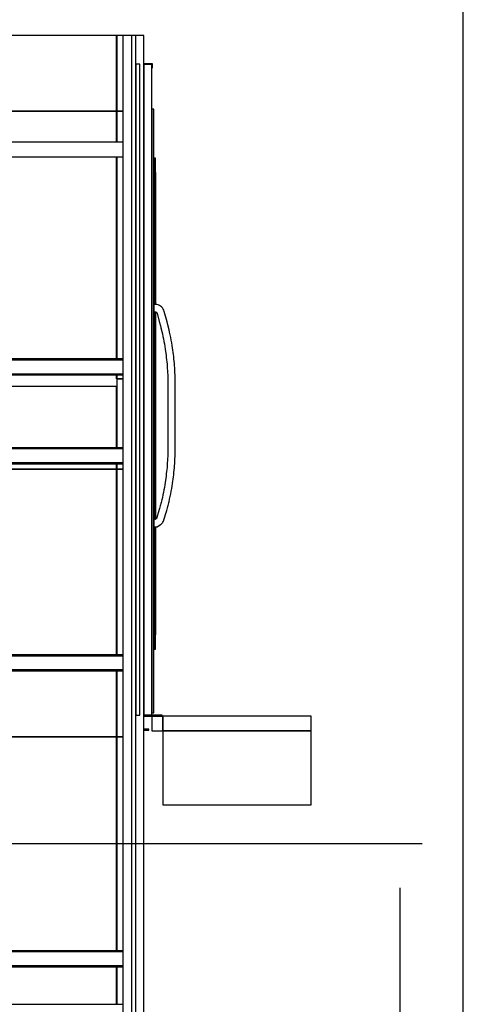
# Model space of a CAD drawing. Extents: x 5 to 1485, y 5 to 302.
# Drawn here: x 300 to 325, y 207 to 262 of the extents above; entities that cross this region are included whole.
import ezdxf

# ---------------------------------------------------------------- set-up
doc = ezdxf.new("R2010")
doc.units = 0
doc.header["$LTSCALE"] = 0.5
doc.header["$MEASUREMENT"] = 0
doc.layers.get('0').update_dxf_attribs({"linetype": 'CONTINUOUS'})
for name, color, linetype in [('6', 7, 'CONTINUOUS'), ('9', 7, 'CONTINUOUS'), ('SKETCH GEOMETRY(CIBES)', 7, 'CONTINUOUS')]:
    doc.layers.add(name, color=color, linetype=linetype)
doc.styles.add('LD', font='ARIALUNI.TTF')
doc.dimstyles.new('LIFT', dxfattribs={"dimtxt": 2, "dimasz": 2.5, "dimexe": 1.25, "dimexo": 0, "dimgap": 0.5, "dimtad": 1, "dimdec": 0, "dimzin": 0, "dimdsep": 46, "dimtxsty": 'LD', "dimcen": 0, "dimdle": 3.5, "dimclrd": 1, "dimclre": 1, "dimclrt": 5, "dimadec": 0, "dimazin": 0, "dimtfac": 1, "dimtdec": 0, "dimtix": 1, "dimtmove": 1, "dimatfit": 3, "dimfxl": 1, "dimtolj": 1, "dimtzin": 0, "dimarcsym": 0})

# ---------------------------------------------------------------- blocks, each defined once
blk = doc.blocks.new('LD_20181101104127_000000A3')
for p, q in [((3161, 4680), (2661, 4680)), ((2661, 4680), (2661, 4430)), ((3161, 4430), (3161, 4680)), ((2661, 4430), (3161, 4430))]:
    blk.add_line(p, q)
blk = doc.blocks.new('*D1120')
at = {"layer": '9', "color": 1, "transparency": 16777216}
for p, q in [((297.433, 215.833), (322.683, 215.833)), ((321.433, 213.333), (321.433, 183.583)), ((297.433, 181.083), (322.683, 181.083))]:
    blk.add_line(p, q, dxfattribs=at)
for p in [(297.443, 215.833), (297.443, 181.083)]:
    blk.add_point(p, dxfattribs=at)
for points in [[(321.433, 215.833), (321.85, 213.333), (321.017, 213.333), (321.433, 215.833)], [(321.433, 181.083), (321.017, 183.583), (321.85, 183.583), (321.433, 181.083)]]:
    blk.add_solid(points, dxfattribs=at)
at = {"layer": '9', "color": 5, "transparency": 16777216, "insert": (320.933, 198.458), "char_height": 2.5, "attachment_point": 8, "rotation": 90, "style": 'LD'}
blk.add_mtext('2085', dxfattribs=at)
blk = doc.blocks.new('LD_20181101104128_00000002')
for p, q in [((0, 0), (-12, 0)), ((-12, 0), (-12, -50)), ((25, 0), (0, 0)), ((525, 0), (25, 0)), ((25, 0), (25, -50)), ((25, -50), (25, 0)), ((525, -50), (525, 0)), ((-12, -50), (0, -50)), ((0, -50), (25, -50)), ((25, -50), (525, -50))]:
    blk.add_line(p, q)
blk = doc.blocks.new('LD_20181101104128_00000003')
for p, q in [((-40.8, 2200), (-55, 2200)), ((-55, 2200), (-55, 0)), ((-40.8, 0), (-40.8, 2200)), ((1.5, 2201.5), (-28, 2201.5)), ((-28, 2201.5), (-28, 2200)), ((-28, 2200), (0, 2200)), ((0, 2200), (-28, 2200)), ((-28, 2200), (-28, 0)), ((0, 2200), (0, 2188)), ((0, 0), (0, 2200)), ((1.5, 2188), (1.5, 2201.5)), ((0, 2188), (1.5, 2188)), ((5.7, 2048), (0, 2048)), ((0, 2048), (0, 1141.5)), ((5.7, 8), (5.7, 2048)), ((12.2, 1883), (5.7, 1883)), ((5.7, 1883), (5.7, 1388)), ((12.2, 1387.9), (12.2, 1883)), ((12.3, 1834.5), (12.2, 1834.5)), ((12.2, 1834.5), (12.2, 1387.9)), ((12.3, 1387.9), (12.3, 1834.5)), ((5.7, 1388), (5.7, 1387)), ((16.1, 1387.8), (5.7, 1388)), ((5.7, 1387), (5.7, 1384.3)), ((5.7, 1384.3), (5.7, 1380.3)), ((5.7, 1380.3), (5.7, 1375.5)), ((5.7, 1375.5), (5.7, 1370.7)), ((5.7, 1370.7), (5.7, 1366.7)), ((5.7, 1366.7), (5.7, 1363.9)), ((21, 1386.4), (16.1, 1387.8)), ((24.8, 1384.8), (21, 1386.4)), ((28.7, 1382.5), (24.8, 1384.8)), ((32.2, 1379.7), (28.7, 1382.5)), ((35.3, 1376.4), (32.2, 1379.7)), ((37.9, 1372.7), (35.3, 1376.4)), ((40, 1368.7), (37.9, 1372.7)), ((41.4, 1364.8), (40, 1368.7)), ((51, 1328.9), (41.4, 1364.8)), ((5.7, 1363.9), (5.7, 1363)), ((5.7, 1363), (12.1, 1363.2)), ((5.7, 1363), (5.7, 661.5)), ((12.1, 1363.2), (12.4, 1362.9)), ((12.2, 1363.1), (12.2, 662.8)), ((12.2, 662.8), (12.2, 1363.1)), ((12.3, 662.8), (12.3, 1363)), ((12.4, 1362.9), (13.7, 1362.4)), ((13.7, 1362.4), (14.6, 1361.9)), ((14.6, 1361.9), (15.3, 1361.3)), ((15.3, 1361.3), (16, 1360.6)), ((16, 1360.6), (16.6, 1359.7)), ((16.6, 1359.7), (17, 1358.9)), ((17, 1358.9), (17.5, 1357.5)), ((17.5, 1357.5), (26.9, 1322.4)), ((26.9, 1322.4), (27.4, 1320.4)), ((27.4, 1320.4), (27.9, 1318.5)), ((27.9, 1318.5), (28.5, 1316.5)), ((28.5, 1316.5), (29, 1314.5)), ((29, 1314.5), (29.5, 1312.6)), ((29.5, 1312.6), (29.9, 1310.6)), ((29.9, 1310.6), (30.4, 1308.6)), ((30.4, 1308.6), (33.2, 1297.1)), ((51.6, 1326.8), (51, 1328.9)), ((52.1, 1324.8), (51.6, 1326.8)), ((52.7, 1322.7), (52.1, 1324.8)), ((53.2, 1320.7), (52.7, 1322.7)), ((53.7, 1318.6), (53.2, 1320.7)), ((54.2, 1316.6), (53.7, 1318.6)), ((54.7, 1314.5), (54.2, 1316.6)), ((57.5, 1302.9), (54.7, 1314.5)), ((59.6, 1294.2), (57.5, 1302.9)), ((33.2, 1297.1), (35.2, 1288.7)), ((35.2, 1288.7), (37.1, 1280.2)), ((37.1, 1280.2), (38.8, 1271.7)), ((38.8, 1271.7), (40.4, 1263.3)), ((61.5, 1285.4), (59.6, 1294.2)), ((63.3, 1276.6), (61.5, 1285.4)), ((65, 1267.7), (63.3, 1276.6)), ((66.5, 1258.8), (65, 1267.7)), ((12.3, 1134.8), (12.3, 1253)), ((12.3, 1253), (12.3, 1253)), ((12.3, 1253), (12.3, 1134.8)), ((40.4, 1263.3), (41.9, 1254.7)), ((41.9, 1254.7), (43.2, 1246.2)), ((43.2, 1246.2), (44.5, 1237.6)), ((44.5, 1237.6), (47.4, 1216.1)), ((68, 1249.9), (66.5, 1258.8)), ((69.2, 1241.1), (68, 1249.9)), ((72.2, 1219.4), (69.2, 1241.1)), ((47.4, 1216.1), (48.4, 1208.7)), ((48.4, 1208.7), (49.2, 1201.4)), ((49.2, 1201.4), (50, 1194.1)), ((73.2, 1211.8), (72.2, 1219.4)), ((74.1, 1204.2), (73.2, 1211.8)), ((74.9, 1196.5), (74.1, 1204.2)), ((50, 1194.1), (50.7, 1186.8)), ((50.7, 1186.8), (51.2, 1179.4)), ((51.2, 1179.4), (51.7, 1172.1)), ((51.7, 1172.1), (52.1, 1164.7)), ((52.1, 1164.7), (53.2, 1141.9)), ((75.6, 1188.9), (74.9, 1196.5)), ((76.2, 1181.2), (75.6, 1188.9)), ((76.7, 1173.6), (76.2, 1181.2)), ((77.1, 1165.9), (76.7, 1173.6)), ((78.2, 1142.5), (77.1, 1165.9)), ((0.1, 1141.5), (0, 1141.5)), ((0.1, 1141), (0.1, 1141.5)), ((0.1, 1139.4), (0.1, 1141)), ((0.1, 1137.2), (0.1, 1139.4)), ((0.1, 1134.5), (0.1, 1137.2)), ((0.1, 1131.8), (0.1, 1134.5)), ((0.1, 1129.6), (0.1, 1131.8)), ((12.3, 1071.2), (12.3, 1134.8)), ((12.3, 1134.8), (12.3, 1134.8)), ((12.3, 1134.8), (12.3, 1071.2)), ((53.2, 1141.9), (53.2, 882.6)), ((78.2, 882), (78.2, 1142.5)), ((0, 1127.5), (0, 8)), ((0, 1127.5), (0.1, 1127.5)), ((0.1, 1128), (0.1, 1129.6)), ((0.1, 1127.5), (0.1, 1128)), ((12.3, 853), (12.3, 1071.2)), ((12.3, 1071.2), (12.3, 853)), ((12.3, 1071.2), (12.3, 1071.2)), ((12.3, 1071.2), (12.3, 1071.2)), ((12.3, 1071.2), (12.3, 1071.2)), ((12.3, 1071.2), (12.3, 1071.2)), ((12.3, 1071.2), (12.3, 1071.2)), ((53.2, 882.6), (52.1, 859.8)), ((77.1, 858.6), (78.2, 882)), ((12.3, 853), (12.3, 853)), ((12.3, 853), (12.3, 853)), ((12.3, 853), (12.3, 853)), ((12.3, 853), (12.3, 853)), ((12.3, 853), (12.3, 853)), ((50.7, 837.7), (50, 830.4)), ((51.2, 845.1), (50.7, 837.7)), ((51.7, 852.4), (51.2, 845.1)), ((52.1, 859.8), (51.7, 852.4)), ((74.9, 828), (75.6, 835.6)), ((75.6, 835.6), (76.2, 843.3)), ((76.2, 843.3), (76.7, 850.9)), ((76.7, 850.9), (77.1, 858.6)), ((47.4, 808.4), (44.5, 786.9)), ((48.4, 815.8), (47.4, 808.4)), ((49.2, 823.1), (48.4, 815.8)), ((50, 830.4), (49.2, 823.1)), ((69.2, 783.4), (72.2, 805.1)), ((72.2, 805.1), (73.2, 812.7)), ((73.2, 812.7), (74.1, 820.3)), ((74.1, 820.3), (74.9, 828)), ((41.9, 769.8), (40.4, 761.2)), ((43.2, 778.3), (41.9, 769.8)), ((44.5, 786.9), (43.2, 778.3)), ((65, 756.8), (66.5, 765.7)), ((66.5, 765.7), (68, 774.6)), ((68, 774.6), (69.2, 783.4)), ((35.2, 735.8), (33.2, 727.4)), ((37.1, 744.3), (35.2, 735.8)), ((38.8, 752.8), (37.1, 744.3)), ((40.4, 761.2), (38.8, 752.8)), ((59.6, 730.3), (61.5, 739.1)), ((61.5, 739.1), (63.3, 747.9)), ((63.3, 747.9), (65, 756.8)), ((25.8, 699), (24.6, 695)), ((26.9, 703.1), (25.8, 699)), ((28.1, 707.2), (26.9, 703.1)), ((29.2, 711.2), (28.1, 707.2)), ((30.2, 715.3), (29.2, 711.2)), ((31.3, 719.4), (30.2, 715.3)), ((32.3, 723.5), (31.3, 719.4)), ((33.2, 727.4), (32.3, 723.5)), ((51, 696.3), (52.2, 700.6)), ((52.2, 700.6), (53.3, 704.8)), ((53.3, 704.8), (54.4, 709)), ((54.4, 709), (55.5, 713.3)), ((55.5, 713.3), (56.6, 717.5)), ((56.6, 717.5), (57.5, 721.6)), ((57.5, 721.6), (59.6, 730.3)), ((15.4, 665.7), (15, 665.2)), ((15.8, 666.2), (15.4, 665.7)), ((16.1, 666.8), (15.8, 666.2)), ((16.4, 667.4), (16.1, 666.8)), ((16.7, 668.3), (16.4, 667.4)), ((24.6, 695), (16.7, 668.3)), ((40.5, 660.7), (48.6, 687.9)), ((48.6, 687.9), (49.8, 692.1)), ((49.8, 692.1), (51, 696.3)), ((10.2, 660.9), (5.7, 661.5)), ((5.7, 661.5), (5.7, 660.6)), ((5.7, 660.6), (5.7, 657.8)), ((5.7, 657.8), (5.7, 653.8)), ((5.7, 653.8), (5.7, 649)), ((5.7, 649), (5.7, 644.2)), ((5.7, 644.2), (5.7, 640.2)), ((5.7, 640.2), (5.7, 637.5)), ((5.7, 637.5), (5.7, 636.5)), ((5.7, 636.5), (17.9, 637.1)), ((5.7, 636.5), (5.7, 223)), ((13.7, 664.2), (10.2, 660.9)), ((12.2, 636.8), (12.2, 271.5)), ((12.2, 223), (12.2, 636.8)), ((12.3, 271.5), (12.3, 636.8)), ((14.5, 664.8), (13.7, 664.2)), ((15, 665.2), (14.5, 664.8)), ((17.9, 637.1), (28.8, 644.2)), ((28.8, 644.2), (30.9, 645.9)), ((30.9, 645.9), (33.1, 648)), ((33.1, 648), (35.1, 650.3)), ((35.1, 650.3), (36.8, 652.7)), ((36.8, 652.7), (38.3, 655.3)), ((38.3, 655.3), (39.6, 658.1)), ((39.6, 658.1), (40.5, 660.7)), ((12.2, 271.5), (12.3, 271.5)), ((5.7, 223), (12.2, 223)), ((-55, 0), (-40.8, 0)), ((34.9, 0), (-28, 0)), ((-28, 0), (-28, -3)), ((-28, 0), (0, 0)), ((0, 8), (5.7, 8)), ((34.9, -3), (34.9, 0)), ((-28, -3), (34.9, -3)), ((-10.6, -47), (-28, -47)), ((-28, -50), (-10.6, -50)), ((-10.6, -50), (-10.6, -47))]:
    blk.add_line(p, q)
blk = doc.blocks.new('LD_20181101104128_00000010')
for p, q in [((1186.5, 452), (602, 452)), ((1186.6, 452), (1186.5, 452)), ((1186.5, 452), (1186.5, -271)), ((1186.5, -271), (1186.5, 452)), ((1186.5, 452), (1186.5, 452)), ((1186.5, 452), (1186.5, -271)), ((1186.7, 452), (1186.6, 452)), ((1186.6, 452), (1186.6, -271)), ((1186.6, -271), (1186.6, 452)), ((1186.9, 452), (1186.7, 452)), ((1186.7, 452), (1186.7, -271)), ((1186.7, -271), (1186.7, 452)), ((1187.1, 452), (1186.9, 452)), ((1186.9, 452), (1186.9, -271)), ((1186.9, -271), (1186.9, 452)), ((1187.3, 452), (1187.1, 452)), ((1187.1, 452), (1187.1, -271)), ((1187.1, -271), (1187.1, 452)), ((1187.5, 452), (1187.3, 452)), ((1187.3, 452), (1187.3, -271)), ((1187.3, -271), (1187.3, 452)), ((1187.5, -271), (1187.5, 452)), ((1208, 452), (1187.5, 452)), ((1187.5, 452), (1187.5, -271)), ((1186.5, -325), (1186.5, -452)), ((1186.5, -452), (1186.5, -325)), ((1186.5, -325), (1186.5, -452)), ((1186.6, -325), (1186.6, -452)), ((1186.6, -452), (1186.6, -325)), ((1186.7, -325), (1186.7, -452)), ((1186.7, -452), (1186.7, -325)), ((1186.9, -325), (1186.9, -452)), ((1186.9, -452), (1186.9, -325)), ((1187.1, -325), (1187.1, -452)), ((1187.1, -452), (1187.1, -325)), ((1187.3, -325), (1187.3, -452)), ((1187.3, -452), (1187.3, -325)), ((1187.5, -452), (1187.5, -325)), ((1187.5, -325), (1187.5, -452)), ((602, -452), (1186.5, -452)), ((1186.5, -452), (1186.6, -452)), ((1186.5, -452), (1186.5, -452)), ((1186.6, -452), (1186.7, -452)), ((1186.7, -452), (1186.9, -452)), ((1186.9, -452), (1187.1, -452)), ((1187.1, -452), (1187.3, -452)), ((1187.3, -452), (1187.5, -452)), ((1187.5, -452), (1208, -452))]:
    blk.add_line(p, q)
blk = doc.blocks.new('LD_20181101104128_00000011')
for p, q in [((1186.5, 452), (602, 452)), ((1186.6, 452), (1186.5, 452)), ((1186.5, 452), (1186.5, -175)), ((1186.5, -175), (1186.5, 452)), ((1186.5, 452), (1186.5, 452)), ((1186.5, 452), (1186.5, -175)), ((1186.7, 452), (1186.6, 452)), ((1186.6, 452), (1186.6, -175)), ((1186.6, -175), (1186.6, 452)), ((1186.9, 452), (1186.7, 452)), ((1186.7, 452), (1186.7, -175)), ((1186.7, -175), (1186.7, 452)), ((1187.1, 452), (1186.9, 452)), ((1186.9, 452), (1186.9, -175)), ((1186.9, -175), (1186.9, 452)), ((1187.3, 452), (1187.1, 452)), ((1187.1, 452), (1187.1, -175)), ((1187.1, -175), (1187.1, 452)), ((1187.5, 452), (1187.3, 452)), ((1187.3, 452), (1187.3, -175)), ((1187.3, -175), (1187.3, 452)), ((1187.5, -175), (1187.5, 452)), ((1208, 452), (1187.5, 452)), ((1187.5, 452), (1187.5, -175)), ((1186.5, -229), (1186.5, -452)), ((1186.5, -452), (1186.5, -229)), ((1186.5, -229), (1186.5, -452)), ((1186.6, -229), (1186.6, -452)), ((1186.6, -452), (1186.6, -229)), ((1186.7, -229), (1186.7, -452)), ((1186.7, -452), (1186.7, -229)), ((1186.9, -229), (1186.9, -452)), ((1186.9, -452), (1186.9, -229)), ((1187.1, -229), (1187.1, -452)), ((1187.1, -452), (1187.1, -229)), ((1187.3, -229), (1187.3, -452)), ((1187.3, -452), (1187.3, -229)), ((1187.5, -452), (1187.5, -229)), ((1187.5, -229), (1187.5, -452)), ((602, -452), (1186.5, -452)), ((1186.5, -452), (1186.6, -452)), ((1186.5, -452), (1186.5, -452)), ((1186.6, -452), (1186.7, -452)), ((1186.7, -452), (1186.9, -452)), ((1186.9, -452), (1187.1, -452)), ((1187.1, -452), (1187.3, -452)), ((1187.3, -452), (1187.5, -452)), ((1187.5, -452), (1208, -452))]:
    blk.add_line(p, q)
blk = doc.blocks.new('LD_20181101104128_00000012')
for p, q in [((1208, 153), (1187.5, 153)), ((1187.5, 153), (1187.5, -80)), ((1186.6, 128), (1186.5, 128)), ((1186.5, 128), (1186.5, -80)), ((1186.5, -80), (1186.5, 128)), ((1186.5, 128), (1186.5, 128)), ((1186.5, 128), (1186.5, -80)), ((1186.7, 128), (1186.6, 128)), ((1186.6, 128), (1186.6, -80)), ((1186.6, -80), (1186.6, 128)), ((1186.9, 128), (1186.7, 128)), ((1186.7, 128), (1186.7, -80)), ((1186.7, -80), (1186.7, 128)), ((1187.1, 128), (1186.9, 128)), ((1186.9, 128), (1186.9, -80)), ((1186.9, -80), (1186.9, 128)), ((1187.3, 128), (1187.1, 128)), ((1187.1, 128), (1187.1, -80)), ((1187.1, -80), (1187.1, 128)), ((1187.5, 128), (1187.3, 128)), ((1187.3, 128), (1187.3, -80)), ((1187.3, -80), (1187.3, 128)), ((1187.5, -80), (1187.5, 128)), ((602, -153), (1186.5, -153)), ((1186.5, -134), (1186.5, -153)), ((1186.5, -153), (1186.5, -134)), ((1186.5, -134), (1186.5, -153)), ((1186.5, -153), (1186.6, -153)), ((1186.5, -153), (1186.5, -153)), ((1186.6, -134), (1186.6, -153)), ((1186.6, -153), (1186.6, -134)), ((1186.6, -153), (1186.7, -153)), ((1186.7, -134), (1186.7, -153)), ((1186.7, -153), (1186.7, -134)), ((1186.7, -153), (1186.9, -153)), ((1186.9, -134), (1186.9, -153)), ((1186.9, -153), (1186.9, -134)), ((1186.9, -153), (1187.1, -153)), ((1187.1, -134), (1187.1, -153)), ((1187.1, -153), (1187.1, -134)), ((1187.1, -153), (1187.3, -153)), ((1187.3, -134), (1187.3, -153)), ((1187.3, -153), (1187.3, -134)), ((1187.3, -153), (1187.5, -153)), ((1187.5, -153), (1187.5, -134)), ((1187.5, -134), (1187.5, -153)), ((1187.5, -153), (1208, -153))]:
    blk.add_line(p, q)
blk = doc.blocks.new('LD_20181101104128_00000014')
for p, q in [((1186.5, 452), (602, 452)), ((1186.6, 452), (1186.5, 452)), ((1186.5, 452), (1186.5, 348)), ((1186.5, 348), (1186.5, 452)), ((1186.5, 452), (1186.5, 452)), ((1186.5, 452), (1186.5, 348)), ((1186.7, 452), (1186.6, 452)), ((1186.6, 452), (1186.6, 348)), ((1186.6, 348), (1186.6, 452)), ((1186.9, 452), (1186.7, 452)), ((1186.7, 452), (1186.7, 348)), ((1186.7, 348), (1186.7, 452)), ((1187.1, 452), (1186.9, 452)), ((1186.9, 452), (1186.9, 348)), ((1186.9, 348), (1186.9, 452)), ((1187.3, 452), (1187.1, 452)), ((1187.1, 452), (1187.1, 348)), ((1187.1, 348), (1187.1, 452)), ((1187.5, 452), (1187.3, 452)), ((1187.3, 452), (1187.3, 348)), ((1187.3, 348), (1187.3, 452)), ((1187.5, 348), (1187.5, 452)), ((1208, 452), (1187.5, 452)), ((1187.5, 452), (1187.5, 348)), ((1186.5, 298), (1186.5, -385)), ((1186.5, -385), (1186.5, 298)), ((1186.5, 298), (1186.5, -385)), ((1186.6, 298), (1186.6, -385)), ((1186.6, -385), (1186.6, 298)), ((1186.7, 298), (1186.7, -385)), ((1186.7, -385), (1186.7, 298)), ((1186.9, 298), (1186.9, -385)), ((1186.9, -385), (1186.9, 298)), ((1187.1, 298), (1187.1, -385)), ((1187.1, -385), (1187.1, 298)), ((1187.3, 298), (1187.3, -385)), ((1187.3, -385), (1187.3, 298)), ((1187.5, -385), (1187.5, 298)), ((1187.5, 298), (1187.5, -385)), ((1186.5, -439), (1186.5, -452)), ((1186.5, -452), (1186.5, -439)), ((1186.5, -439), (1186.5, -452)), ((1186.5, -452), (1186.6, -452)), ((1186.5, -452), (1186.5, -452)), ((1186.6, -439), (1186.6, -452)), ((1186.6, -452), (1186.6, -439)), ((1186.6, -452), (1186.7, -452)), ((1186.7, -439), (1186.7, -452)), ((1186.7, -452), (1186.7, -439)), ((1186.7, -452), (1186.9, -452)), ((1186.9, -439), (1186.9, -452)), ((1186.9, -452), (1186.9, -439)), ((1186.9, -452), (1187.1, -452)), ((1187.1, -439), (1187.1, -452)), ((1187.1, -452), (1187.1, -439)), ((1187.1, -452), (1187.3, -452)), ((1187.3, -439), (1187.3, -452)), ((1187.3, -452), (1187.3, -439)), ((1187.3, -452), (1187.5, -452)), ((1187.5, -452), (1187.5, -439)), ((1187.5, -439), (1187.5, -452)), ((1187.5, -452), (1208, -452)), ((602, -477), (1187.5, -477))]:
    blk.add_line(p, q)
blk = doc.blocks.new('LD_20181101104128_00000015')
for p, q in [((1186.5, 128), (25, 128)), ((1186.6, 128), (1186.5, 128)), ((1186.5, 128), (1186.5, -128)), ((1186.5, -128), (1186.5, 128)), ((1186.5, 128), (1186.5, 128)), ((1186.5, 128), (1186.5, -128)), ((1186.7, 128), (1186.6, 128)), ((1186.6, 128), (1186.6, -128)), ((1186.6, -128), (1186.6, 128)), ((1186.9, 128), (1186.7, 128)), ((1186.7, 128), (1186.7, -128)), ((1186.7, -128), (1186.7, 128)), ((1187.1, 128), (1186.9, 128)), ((1186.9, 128), (1186.9, -128)), ((1186.9, -128), (1186.9, 128)), ((1187.3, 128), (1187.1, 128)), ((1187.1, 128), (1187.1, -128)), ((1187.1, -128), (1187.1, 128)), ((1187.5, 128), (1187.3, 128)), ((1187.3, 128), (1187.3, -128)), ((1187.3, -128), (1187.3, 128)), ((1187.5, -128), (1187.5, 128)), ((1208, 128), (1187.5, 128)), ((1187.5, 128), (1187.5, -128)), ((602, -128), (1186.5, -128)), ((1186.5, -128), (1186.6, -128)), ((1186.5, -128), (1186.5, -128)), ((1186.6, -128), (1186.7, -128)), ((1186.7, -128), (1186.9, -128)), ((1186.9, -128), (1187.1, -128)), ((1187.1, -128), (1187.3, -128)), ((1187.3, -128), (1187.5, -128)), ((1187.5, -128), (1208, -128))]:
    blk.add_line(p, q)
blk = doc.blocks.new('LD_20181101104128_00000031')
for p, q in [((1208, 27), (411.7, 27)), ((411.7, 24), (1208, 24)), ((1208, 24), (411.7, 24)), ((411.7, -24), (1208, -24)), ((1208, -24), (411.7, -24)), ((411.7, -27), (1208, -27))]:
    blk.add_line(p, q)
blk = doc.blocks.new('LD_20181101104128_00000034')
for p, q in [((1208, 27), (411.7, 27)), ((411.7, 24), (1208, 24)), ((1208, 24), (411.7, 24)), ((411.7, -24), (1208, -24)), ((1208, -24), (411.7, -24)), ((411.7, -27), (1208, -27))]:
    blk.add_line(p, q)
blk = doc.blocks.new('LD_20181101104128_00000037')
for p, q in [((1208, 1060), (-1208, 1060)), ((-1208, 1010), (1208, 1010)), ((1208, 27), (411.7, 27)), ((411.7, 24), (1208, 24)), ((1208, 24), (411.7, 24)), ((411.7, -24), (1208, -24)), ((1208, -24), (411.7, -24)), ((411.7, -27), (1208, -27))]:
    blk.add_line(p, q)
blk = doc.blocks.new('LD_20181101104128_00000038')
for p, q in [((1208, 27), (578.1, 27)), ((578.1, 24), (1208, 24)), ((1208, 24), (578.1, 24)), ((578.1, -24), (1208, -24)), ((1208, -24), (578.1, -24)), ((578.1, -27), (1208, -27))]:
    blk.add_line(p, q)
blk = doc.blocks.new('LD_20181101104128_0000003A')
for p, q in [((-6.5, 7030), (-35, 7030)), ((-35, 7030), (-35, 130)), ((8, 7030), (-6.5, 7030)), ((-6.5, 7030), (-6.5, 130)), ((35, 7030), (8, 7030)), ((8, 130), (8, 7030)), ((35, 130), (35, 7030))]:
    blk.add_line(p, q)
blk = doc.blocks.new('B1_CUTOUT_DIMENSIONS_FORCES_TEXT')
at = {"layer": 'SKETCH GEOMETRY(CIBES)'}
blk.add_line((0, 0), (0, 45), dxfattribs=at)

msp = doc.modelspace()

# ---------------------------------------------------------------- linework, layer by layer
at = {"layer": 'SKETCH GEOMETRY(CIBES)'}
msp.add_line((325, 55), (325, 249.867), dxfattribs=at)

# ---------------------------------------------------------------- block references
msp.add_blockref('B1_CUTOUT_DIMENSIONS_FORCES_TEXT', (325, 247))
at = {"layer": '6', "xscale": 0.01666666666666667, "yscale": 0.01666666666666667, "zscale": 0.01666666666666667}
for name, p in [('LD_20181101104128_00000015', (285.717, 259.2)), ('LD_20181101104128_0000003A', (306.433, 144.167)), ('LD_20181101104128_00000003', (307.483, 223.05)), ('LD_20181101104128_00000014', (285.717, 249.533)), ('LD_20181101104128_00000037', (285.717, 237.667)), ('LD_20181101104128_00000038', (285.717, 242.667)), ('LD_20181101104128_00000012', (285.717, 239.45)), ('LD_20181101104128_00000011', (285.717, 229.367)), ('LD_20181101104128_00000031', (285.717, 226)), ('LD_20181101104128_00000002', (307.683, 223)), ('LD_20181101104127_000000A3', (263.75, 144.167)), ('LD_20181101104128_00000010', (285.717, 214.3)), ('LD_20181101104128_00000034', (285.717, 209.333))]:
    msp.add_blockref(name, p, dxfattribs=at)

# ---------------------------------------------------------------- dimensions: what is measured, and where the dimension line sits
at = {"layer": '9'}
dim = msp.add_linear_dim(base=(321.433, 198.458), p1=(297.433, 181.083), p2=(297.433, 215.833), angle=90, dimstyle='LIFT', override={"dimscale": 1, "dimtxt": 2.5, "dimlfac": 60, "dimtix": 1}, dxfattribs=at)
dim.commit()
dim.dimension.update_dxf_attribs({"geometry": '*D1120', "text_midpoint": (321.433, 198.458)})

doc.saveas('drawing.dxf')
